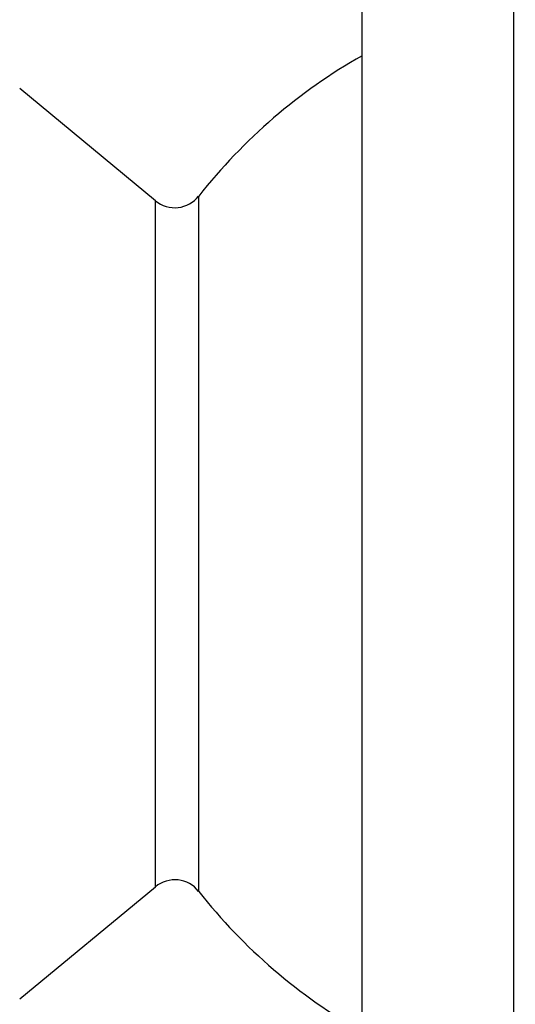
# Model space of a CAD drawing. Units: millimetres. Extents: x 0 to 744, y 0 to 1164.
# Drawn here: x 588 to 604, y 738 to 771 of the extents above; entities that cross this region are included whole.
import ezdxf
from ezdxf import colors
from ezdxf.entities.mleader import LeaderData, LeaderLine
from ezdxf.math import Vec2, Vec3

# ---------------------------------------------------------------- set-up
doc = ezdxf.new("R2010")
doc.units = ezdxf.units.MM
doc.layers.add('DV5_Défaut', color=7, linetype='Continuous')
doc.layers.add('Défaut', color=7, linetype='Continuous')

# ---------------------------------------------------------------- blocks, each defined once
blk = doc.blocks.new('_DOT')
at = {"color": 0}
blk.add_line((0, 0), (-1, 0), dxfattribs=at)
at = {"color": 0, "const_width": 0.333}
blk.add_lwpolyline([(-0.1665, 0, 1), (0.1665, 0, 1)], format="xyb", close=True, dxfattribs=at)
blk = doc.blocks.new('SE4')
at = {"layer": 'DV5_Défaut', "color": 7, "linetype": 'Continuous'}
for p, q in [((599.445, 731.135), (599.445, 775.635)), ((604.445, 730.885), (604.445, 775.885)), ((592.635, 764.69), (588.157, 768.385)), ((592.635, 742.08), (592.635, 764.69)), ((594.057, 741.928), (594.057, 764.842)), ((588.157, 738.385), (592.635, 742.08))]:
    blk.add_line(p, q, dxfattribs=at)
for centre, radius, start, end in [((608.582, 753.385), 18.5, 119.5961, 141.7359), ((593.271, 765.461), 1, 230.47, 321.7359), ((593.271, 741.309), 1, 38.2641, 129.53), ((608.582, 753.385), 18.5, 218.2641, 240.4039)]:
    blk.add_arc(centre, radius, start, end, dxfattribs=at)

msp = doc.modelspace()

# ---------------------------------------------------------------- block references
at = {"layer": 'Défaut'}
msp.add_blockref('SE4', (0, 0), dxfattribs=at)

# ---------------------------------------------------------------- leaders
at = {"layer": 'Défaut', "color": 7, "linetype": 'Continuous'}
ml = msp.add_multileader_mtext('Standard', dxfattribs=at)
ml.set_content('{\\pxsm0.9;\\fSolid Edge ISO|b1||i0||c0|p34;\\W1.;21/07/2016\\P}', color=256)
ml.set_leader_properties()
ml.set_arrow_properties(name='DOT')
ml.build(insert=Vec2(0, 0))
ml.multileader.update_dxf_attribs({"leader_type": 0, "dogleg_length": 0, "arrow_head_size": 12})
ctx = ml.context
ctx.base_point, ctx.char_height, ctx.arrow_head_size, ctx.landing_gap_size = Vec3(656.602, 1156.973), 12, 12, 4.2
notes = []
notes.append((ctx, [(0, (0, 0, 0), (0, 0), (1, 0), 1, [])]))
ctx.mtext.insert = Vec3(658.602, 1163.093)
for ctx, leaders in notes:
    for number, flags, end, landing, length, lines in leaders:
        leader = LeaderData()
        leader.index, (leader.has_last_leader_line, leader.has_dogleg_vector, leader.attachment_direction) = number, flags
        leader.last_leader_point, leader.dogleg_vector, leader.dogleg_length = Vec3(end), Vec3(landing), length
        for number, points, colour, breaks in lines:
            line = LeaderLine()
            line.index, line.vertices, line.color, line.breaks = number, Vec3.list(points), colors.encode_raw_color(colour), breaks
            leader.lines.append(line)
        ctx.leaders.append(leader)

doc.saveas('drawing.dxf')
